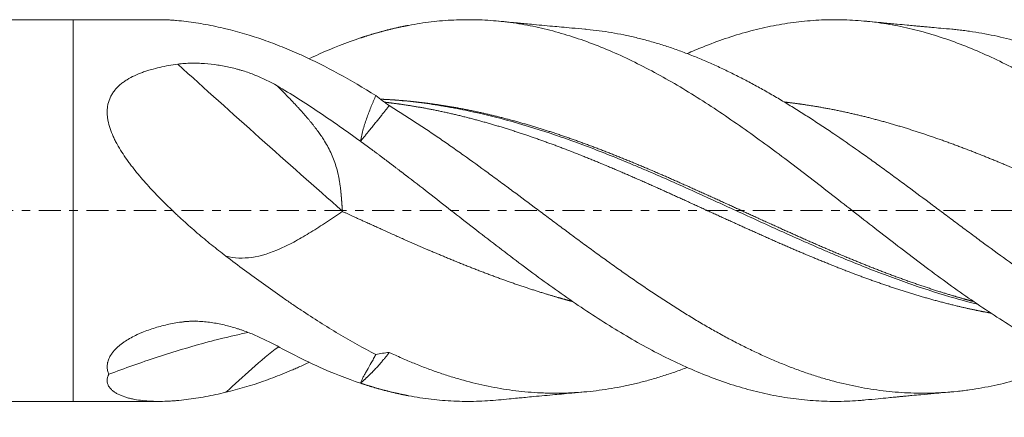
# Model space of a CAD drawing. Units: millimetres. Extents: x -65 to 72, y -62 to 34.
# Drawn here: x -3 to 46, y -10 to 10 of the extents above; entities that cross this region are included whole.
import ezdxf

# ---------------------------------------------------------------- set-up
doc = ezdxf.new("R2010")
doc.units = ezdxf.units.MM
doc.linetypes.add('CENTER', pattern=[47.5, 22, -8.5, 8.5, -8.5])
for name, color, linetype in [('1', 4, 'Continuous'), ('2', 7, 'Continuous'), ('SK1', 4, 'Continuous'), ('SK4', 2, 'CENTER')]:
    doc.layers.add(name, color=color, linetype=linetype)
doc.styles.add('iso_b_vert', font='simplex.shx')
doc.dimstyles.get("Standard").update_dxf_attribs({"dimtxt": 0.18, "dimasz": 0.18, "dimexe": 0.18, "dimexo": 0.0625, "dimgap": 0.09, "dimtad": 1, "dimzin": 0, "dimdsep": 52, "dimtxsty": 'Standard', "dimcen": 0.09, "dimadec": 0, "dimazin": 0, "dimtfac": 1, "dimtdec": 4, "dimtofl": 0, "dimtmove": 0, "dimatfit": 3, "dimfxl": 1, "dimtolj": 1, "dimtzin": 0, "dimarcsym": 0})

# ---------------------------------------------------------------- blocks, each defined once
blk = doc.blocks.new('_U0')
at = {"layer": '2', "lineweight": 13}
for p, q in [((16.72, -11.1126), (16.72, -26.262559)), ((58, -11.1126), (58, -26.262559)), ((58, -24.262559), (16.72, -24.262559))]:
    blk.add_line(p, q, dxfattribs=at)
at = {"layer": '2', "lineweight": 18}
for points in [[(16.72, -24.262559), (20.219998, -23.801775), (20.220002, -24.723343)], [(58, -24.262559), (54.500002, -24.723343), (54.499998, -23.801775)]]:
    blk.add_solid(points, dxfattribs=at)
at = {"layer": '2', "lineweight": 18, "insert": (32.383734, -23.229925), "char_height": 3.5, "attachment_point": 7, "line_spacing_factor": 1.084337, "style": 'iso_b_vert'}
blk.add_mtext('\\W0.7091;41.28', dxfattribs=at)

msp = doc.modelspace()

# ---------------------------------------------------------------- linework, layer by layer
at = {"layer": '1', "lineweight": 18}
for p, q in [((0, 9.525), (0, 0)), ((4.293, 9.525), (0, 9.525)), ((0, 0), (0, -9.525)), ((0, -9.525), (4.293, -9.525))]:
    msp.add_line(p, q, dxfattribs=at)
at = {"layer": '1', "lineweight": 13}
for centre, major_axis, ratio, start_param, end_param in [((16.618, 6.495), (55.491, -49.074), 0.094565, -1.693749, -1.544791), ((16.618, -78.655), (16.049, -72.319), 0.737325, 3.039555, 3.055624)]:
    msp.add_ellipse(centre, major_axis=major_axis, ratio=ratio, start_param=start_param, end_param=end_param, dxfattribs=at)
at = {"layer": '1', "lineweight": 18}
for points, degree, knots in [([(7.606, 9.069), (7.269, 9.15), (6.936, 9.222), (6.276, 9.346), (5.95, 9.397), (5.468, 9.456), (5.308, 9.473), (5.069, 9.493), (4.99, 9.499), (4.833, 9.509), (4.755, 9.513), (4.543, 9.522), (4.412, 9.525), (4.282, 9.525)], 3, [0, 0, 0, 0, 0.291513, 0.291513, 0.583027, 0.583027, 0.728783, 0.728783, 0.801662, 0.801662, 0.87454, 0.87454, 1, 1, 1, 1]), ([(25.538, 9.048), (25.313, 9.068), (24.917, 9.104), (24.367, 9.154), (23.868, 9.2), (23.368, 9.246), (22.89, 9.291), (22.49, 9.329), (22.121, 9.365), (21.702, 9.405), (21.384, 9.435), (21.206, 9.452)], 3, [0, 0, 0, 0, 0.157204, 0.275916, 0.379494, 0.502987, 0.621245, 0.710115, 0.779977, 0.876589, 1, 1, 1, 1]), ([(52.837, 3.299), (52.461, 3.575), (51.708, 4.117), (50.58, 4.895), (49.451, 5.631), (48.322, 6.318), (47.194, 6.952), (46.065, 7.526), (44.936, 8.035), (43.808, 8.476), (42.679, 8.844), (41.55, 9.137), (40.422, 9.351), (39.293, 9.485), (38.164, 9.538), (37.036, 9.509), (35.907, 9.399), (34.778, 9.208), (33.65, 8.938), (32.521, 8.592), (31.509, 8.216), (30.873, 7.946), (30.613, 7.83)], 3, [0, 0, 0, 0, 0.050786, 0.101572, 0.152358, 0.203144, 0.25393, 0.304715, 0.355501, 0.406287, 0.457073, 0.507859, 0.558645, 0.609431, 0.660217, 0.711003, 0.761789, 0.812575, 0.86336, 0.914146, 0.964932, 1, 1, 1, 1]), ([(43.838, 9.048), (43.648, 9.065), (43.311, 9.095), (42.869, 9.135), (42.551, 9.164), (42.316, 9.186), (42.118, 9.204), (41.875, 9.227), (41.534, 9.259), (41.03, 9.306), (40.337, 9.372), (39.805, 9.423), (39.505, 9.452)], 3, [0, 0, 0, 0, 0.131458, 0.233354, 0.305684, 0.351786, 0.395929, 0.442957, 0.519884, 0.632023, 0.792076, 1, 1, 1, 1]), ([(15.088, 5.738), (14.466, 6.126), (13.846, 6.49), (12.604, 7.167), (11.983, 7.479), (11.279, 7.798), (11.2, 7.833), (11.044, 7.902), (10.809, 8.004), (10.262, 8.231), (9.793, 8.407), (8.857, 8.735), (8.233, 8.92), (7.607, 9.069)], 3, [0, 0, 0, 0, 0.25, 0.25, 0.5, 0.5, 0.53125, 0.53125, 0.5625, 0.625, 0.75, 0.75, 1, 1, 1, 1]), ([(16.72, 9.242), (16.606, 9.22), (16.292, 9.158), (15.845, 9.059), (15.366, 8.936), (14.886, 8.796), (14.521, 8.679), (14.355, 8.624), (14.322, 8.613)], 5, [0, 0, 0, 0, 0, 0, 0.238379, 0.654335, 0.931638, 1, 1, 1, 1, 1, 1]), ([(55.157, -7.566), (54.748, -7.396), (54.34, -7.213), (53.523, -6.823), (53.114, -6.616), (52.294, -6.179), (51.882, -5.949), (51.366, -5.648), (51.262, -5.587), (51.107, -5.495), (51.055, -5.464), (50.952, -5.402), (50.693, -5.246), (50.435, -5.087), (49.818, -4.699), (49.408, -4.434), (48.794, -4.025), (48.589, -3.887), (48.181, -3.608), (47.976, -3.468), (47.364, -3.041), (46.955, -2.752), (46.137, -2.163), (45.727, -1.864), (45.111, -1.409), (44.905, -1.257), (44.595, -1.027), (44.492, -0.95), (44.285, -0.796), (44.181, -0.719), (43.871, -0.487), (43.665, -0.333), (43.253, -0.025), (43.047, 0.129), (42.431, 0.589), (42.022, 0.894), (41.409, 1.348), (41.204, 1.499), (40.796, 1.8), (40.592, 1.949), (40.183, 2.246), (39.979, 2.394), (39.57, 2.688), (39.366, 2.833), (38.751, 3.268), (38.34, 3.553), (37.722, 3.972), (37.515, 4.111), (37.101, 4.385), (36.894, 4.52), (36.482, 4.785), (36.276, 4.915), (35.865, 5.171), (35.66, 5.297), (35.251, 5.543), (35.046, 5.664), (34.637, 5.9), (34.433, 6.016), (34.024, 6.242), (33.82, 6.352), (33.412, 6.567), (33.207, 6.672), (32.798, 6.877), (32.594, 6.976), (32.184, 7.17), (31.979, 7.263), (31.569, 7.444), (31.363, 7.532), (30.951, 7.701), (30.745, 7.783), (30.434, 7.9), (30.331, 7.939), (30.124, 8.014), (29.814, 8.123), (29.505, 8.224), (29.094, 8.352), (28.889, 8.413), (28.479, 8.526), (28.274, 8.579), (27.865, 8.677), (27.661, 8.723), (27.252, 8.807), (27.048, 8.845), (26.64, 8.914), (26.435, 8.945), (26.027, 8.998), (25.822, 9.022), (25.584, 9.044), (25.55, 9.047), (25.516, 9.05)], 3, [0, 0, 0, 0, 0.041523, 0.041523, 0.083046, 0.083046, 0.124569, 0.124569, 0.13495, 0.13495, 0.14014, 0.14014, 0.145331, 0.166092, 0.166092, 0.207615, 0.207615, 0.228377, 0.228377, 0.249138, 0.249138, 0.290661, 0.290661, 0.332185, 0.332185, 0.352946, 0.352946, 0.363327, 0.363327, 0.373708, 0.373708, 0.394469, 0.394469, 0.415231, 0.415231, 0.456754, 0.456754, 0.477515, 0.477515, 0.498277, 0.498277, 0.519038, 0.519038, 0.5398, 0.5398, 0.581323, 0.581323, 0.602084, 0.602084, 0.622846, 0.622846, 0.643608, 0.643608, 0.664369, 0.664369, 0.685131, 0.685131, 0.705892, 0.705892, 0.726654, 0.726654, 0.747415, 0.747415, 0.768177, 0.768177, 0.788938, 0.788938, 0.8097, 0.8097, 0.830461, 0.830461, 0.840842, 0.840842, 0.851223, 0.871984, 0.871984, 0.892746, 0.892746, 0.913507, 0.913507, 0.934269, 0.934269, 0.955031, 0.955031, 0.975792, 0.975792, 0.996554, 0.996554, 1, 1, 1, 1]), ([(55.157, 4.543), (54.748, 4.808), (54.34, 5.065), (53.523, 5.561), (53.114, 5.801), (52.294, 6.26), (51.882, 6.481), (51.366, 6.743), (51.262, 6.795), (51.107, 6.871), (51.055, 6.897), (50.952, 6.947), (50.693, 7.072), (50.435, 7.192), (49.818, 7.469), (49.408, 7.641), (48.794, 7.879), (48.589, 7.955), (48.181, 8.099), (47.976, 8.168), (47.364, 8.365), (46.955, 8.482), (46.137, 8.688), (45.727, 8.776), (45.111, 8.886), (44.905, 8.919), (44.595, 8.963), (44.492, 8.977), (44.285, 9.002), (44.181, 9.014), (43.99, 9.034), (43.901, 9.043), (43.813, 9.051)], 3, [0, 0, 0, 0, 0.108536, 0.108536, 0.217073, 0.217073, 0.325609, 0.325609, 0.352743, 0.352743, 0.36631, 0.36631, 0.379877, 0.434146, 0.434146, 0.542682, 0.542682, 0.59695, 0.59695, 0.651218, 0.651218, 0.759755, 0.759755, 0.868291, 0.868291, 0.922559, 0.922559, 0.949693, 0.949693, 0.976828, 0.976828, 1, 1, 1, 1]), ([(11.76, 7.576), (11.921, 7.652), (12.082, 7.726), (12.936, 8.109), (13.629, 8.382), (14.322, 8.613)], 3, [0, 0, 0, 0, 0.188435, 0.188435, 1, 1, 1, 1]), ([(7.606, -2.271), (7.365, -2.088), (7.126, -1.9), (6.652, -1.517), (6.417, -1.321), (5.95, -0.921), (5.718, -0.717), (5.431, -0.457), (5.374, -0.404), (5.26, -0.299), (5.203, -0.246), (5.033, -0.087), (4.92, 0.02), (4.586, 0.344), (4.368, 0.563), (3.941, 1.008), (3.732, 1.234), (3.429, 1.581), (3.329, 1.698), (3.134, 1.934), (3.038, 2.054), (2.898, 2.236), (2.852, 2.297), (2.76, 2.42), (2.716, 2.482), (2.584, 2.668), (2.499, 2.793), (2.338, 3.047), (2.261, 3.175), (2.153, 3.37), (2.119, 3.436), (2.053, 3.567), (2.021, 3.633), (1.932, 3.831), (1.879, 3.964), (1.79, 4.232), (1.754, 4.367), (1.722, 4.537), (1.716, 4.571), (1.706, 4.64), (1.694, 4.741), (1.684, 4.909), (1.69, 5.042), (1.7, 5.14), (1.706, 5.189), (1.714, 5.238), (1.72, 5.27), (1.724, 5.287), (1.755, 5.432), (1.797, 5.554), (1.881, 5.728), (1.913, 5.785), (1.966, 5.868), (1.984, 5.895), (2.023, 5.949), (2.043, 5.975), (2.147, 6.105), (2.241, 6.199), (2.396, 6.331), (2.451, 6.373), (2.563, 6.455), (2.622, 6.493), (2.8, 6.603), (2.925, 6.669), (3.183, 6.791), (3.317, 6.846), (3.49, 6.909), (3.525, 6.921), (3.595, 6.945), (3.63, 6.957), (3.736, 6.991), (3.807, 7.013), (4.022, 7.075), (4.166, 7.112), (4.459, 7.178), (4.607, 7.208), (4.905, 7.261), (5.056, 7.285), (5.207, 7.306)], 3, [0, 0, 0, 0, 0.0625, 0.0625, 0.125, 0.125, 0.1875, 0.1875, 0.203125, 0.203125, 0.21875, 0.21875, 0.25, 0.25, 0.3125, 0.3125, 0.375, 0.375, 0.40625, 0.40625, 0.4375, 0.4375, 0.453125, 0.453125, 0.46875, 0.46875, 0.5, 0.5, 0.53125, 0.53125, 0.546875, 0.546875, 0.5625, 0.5625, 0.59375, 0.59375, 0.625, 0.625, 0.632813, 0.632813, 0.640625, 0.65625, 0.671875, 0.671875, 0.679687, 0.683594, 0.683594, 0.6875, 0.6875, 0.71875, 0.71875, 0.734375, 0.734375, 0.742187, 0.742187, 0.75, 0.75, 0.78125, 0.78125, 0.796875, 0.796875, 0.8125, 0.8125, 0.84375, 0.84375, 0.875, 0.875, 0.882812, 0.882812, 0.890625, 0.890625, 0.90625, 0.90625, 0.9375, 0.9375, 0.96875, 0.96875, 1, 1, 1, 1]), ([(5.207, 7.306), (5.317, 7.321), (5.428, 7.332), (5.65, 7.348), (5.761, 7.353), (5.984, 7.357), (6.096, 7.357), (6.264, 7.352), (6.32, 7.349), (6.432, 7.344), (6.488, 7.34), (6.766, 7.32), (6.985, 7.295), (7.417, 7.23), (7.631, 7.189), (7.946, 7.116), (8.051, 7.09), (8.207, 7.048), (8.259, 7.034), (8.362, 7.004), (8.413, 6.988), (8.667, 6.909), (8.865, 6.84), (9.444, 6.61), (9.812, 6.431), (10.164, 6.226)], 3, [0, 0, 0, 0, 0.0625, 0.0625, 0.125, 0.125, 0.1875, 0.1875, 0.21875, 0.21875, 0.25, 0.25, 0.375, 0.375, 0.5, 0.5, 0.5625, 0.5625, 0.59375, 0.59375, 0.625, 0.625, 0.75, 0.75, 1, 1, 1, 1]), ([(10.164, 6.226), (10.857, 5.816), (11.55, 5.376), (12.936, 4.448), (13.629, 3.96), (14.322, 3.456)], 3, [0, 0, 0, 0, 0.5, 0.5, 1, 1, 1, 1]), ([(13.422, -0.027), (13.421, -0.016), (13.42, 0.005), (13.417, 0.036), (13.415, 0.067), (13.413, 0.098), (13.411, 0.127), (13.408, 0.157), (13.406, 0.186), (13.404, 0.214), (13.402, 0.242), (13.4, 0.27), (13.398, 0.297), (13.396, 0.323), (13.394, 0.349), (13.392, 0.375), (13.39, 0.4), (13.388, 0.424), (13.386, 0.448), (13.385, 0.472), (13.383, 0.495), (13.381, 0.517), (13.379, 0.539), (13.378, 0.561), (13.376, 0.582), (13.374, 0.602), (13.373, 0.623), (13.371, 0.642), (13.37, 0.661), (13.368, 0.68), (13.367, 0.698), (13.365, 0.715), (13.364, 0.732), (13.362, 0.749), (13.361, 0.765), (13.359, 0.78), (13.358, 0.795), (13.357, 0.81), (13.356, 0.824), (13.354, 0.837), (13.353, 0.85), (13.352, 0.863), (13.351, 0.875), (13.35, 0.887), (13.349, 0.898), (13.348, 0.908), (13.347, 0.918), (13.343, 0.957), (13.336, 1.022), (13.325, 1.115), (13.313, 1.206), (13.301, 1.295), (13.288, 1.382), (13.275, 1.466), (13.261, 1.549), (13.246, 1.629), (13.23, 1.707), (13.214, 1.783), (13.176, 1.956), (13.105, 2.219), (12.984, 2.566), (12.841, 2.901), (12.676, 3.224), (12.532, 3.467), (12.422, 3.637), (12.353, 3.739), (12.281, 3.843), (12.206, 3.948), (12.127, 4.054), (12.045, 4.162), (11.96, 4.271), (11.871, 4.382), (11.779, 4.494), (11.684, 4.607), (11.585, 4.722), (11.484, 4.838), (11.379, 4.956), (11.271, 5.076), (11.16, 5.197), (11.046, 5.32), (10.929, 5.444), (10.809, 5.57), (10.685, 5.698), (10.559, 5.827), (10.43, 5.959), (10.298, 6.092), (10.209, 6.181), (10.164, 6.225)], 3, [0, 0, 0, 0, 0.00427, 0.008474, 0.012611, 0.016682, 0.020687, 0.024625, 0.028498, 0.032304, 0.036043, 0.039717, 0.043324, 0.046865, 0.050339, 0.053747, 0.057089, 0.060365, 0.063574, 0.066717, 0.069794, 0.072804, 0.075748, 0.078626, 0.081438, 0.084183, 0.086862, 0.089475, 0.092021, 0.094501, 0.096915, 0.099263, 0.101544, 0.103759, 0.105908, 0.10799, 0.110006, 0.111956, 0.11384, 0.115657, 0.117409, 0.119094, 0.120712, 0.122265, 0.123751, 0.125171, 0.126525, 0.127812, 0.14061, 0.15317, 0.165493, 0.177579, 0.18943, 0.201045, 0.212426, 0.223574, 0.234488, 0.24517, 0.255622, 0.307172, 0.358365, 0.409337, 0.460225, 0.511171, 0.52797, 0.545152, 0.56272, 0.580678, 0.599031, 0.617781, 0.636932, 0.656488, 0.676451, 0.696824, 0.71761, 0.738811, 0.76043, 0.782468, 0.804927, 0.827811, 0.851119, 0.874855, 0.89902, 0.923616, 0.948643, 0.974104, 1, 1, 1, 1]), ([(14.322, 3.456), (14.339, 3.562), (14.36, 3.666), (14.407, 3.871), (14.433, 3.972), (14.49, 4.171), (14.52, 4.269), (14.583, 4.463), (14.616, 4.559), (14.718, 4.842), (14.79, 5.027), (14.882, 5.254), (14.9, 5.299), (14.938, 5.388), (14.994, 5.522), (15.05, 5.652), (15.088, 5.738)], 3, [0, 0, 0, 0, 0.125, 0.125, 0.25, 0.25, 0.375, 0.375, 0.5, 0.5, 0.75, 0.75, 0.8125, 0.8125, 0.875, 1, 1, 1, 1]), ([(15.353, 5.556), (15.497, 5.55), (15.775, 5.535), (16.252, 5.505), (16.862, 5.452), (17.672, 5.36), (18.469, 5.245), (19.334, 5.095), (20.198, 4.921), (21.063, 4.72), (21.927, 4.496), (22.792, 4.249), (23.656, 3.981), (24.454, 3.716), (25.318, 3.411), (26.183, 3.089), (27.047, 2.751), (27.912, 2.4), (28.776, 2.036), (29.64, 1.662), (30.438, 1.31), (31.303, 0.921), (32.167, 0.529), (33.032, 0.133), (33.83, -0.233), (34.694, -0.628), (35.558, -1.019), (36.356, -1.377), (37.221, -1.757), (38.085, -2.128), (38.95, -2.489), (39.748, -2.811), (40.612, -3.146), (41.476, -3.466), (42.341, -3.768), (43.183, -4.044), (43.892, -4.259), (44.401, -4.404), (44.711, -4.489), (44.888, -4.536)], 5, [0, 0, 0, 0, 0, 0, 0.024476, 0.04699, 0.08076, 0.103273, 0.137043, 0.159556, 0.193326, 0.227096, 0.249609, 0.283379, 0.305893, 0.339663, 0.362176, 0.395946, 0.429716, 0.452229, 0.485999, 0.508512, 0.542282, 0.564795, 0.598565, 0.632335, 0.654849, 0.677362, 0.711132, 0.744902, 0.767415, 0.801185, 0.823698, 0.857468, 0.879982, 0.913752, 0.947522, 0.970035, 1, 1, 1, 1, 1, 1]), ([(15.354, 5.558), (15.427, 5.554), (15.5, 5.55), (16.306, 5.499), (17.038, 5.423), (17.956, 5.291), (18.139, 5.263), (18.415, 5.218), (18.507, 5.202), (18.69, 5.171), (19.149, 5.089), (19.606, 4.997), (20.7, 4.757), (21.427, 4.571), (22.878, 4.153), (23.602, 3.921), (25.053, 3.418), (25.779, 3.147), (26.873, 2.715), (27.238, 2.567), (27.788, 2.339), (27.971, 2.263), (28.247, 2.146), (28.339, 2.107), (28.522, 2.029), (29.348, 1.675), (30.168, 1.31), (31.622, 0.652), (32.347, 0.319), (33.797, -0.346), (34.521, -0.679), (35.974, -1.335), (36.702, -1.659), (37.617, -2.052), (37.892, -2.169), (38.167, -2.284), (38.351, -2.361), (38.443, -2.399), (38.902, -2.589), (39.268, -2.737), (40.363, -3.168), (41.09, -3.439), (42.541, -3.94), (43.265, -4.171), (44.358, -4.484), (44.726, -4.583), (45.095, -4.676)], 3, [0, 0, 0, 0, 0.007331, 0.007331, 0.080821, 0.080821, 0.099193, 0.099193, 0.10838, 0.10838, 0.117566, 0.154311, 0.154311, 0.227801, 0.227801, 0.301292, 0.301292, 0.374782, 0.374782, 0.411527, 0.411527, 0.4299, 0.4299, 0.439086, 0.439086, 0.448272, 0.521762, 0.521762, 0.595253, 0.595253, 0.668743, 0.668743, 0.742233, 0.742233, 0.760606, 0.769792, 0.769792, 0.778978, 0.778978, 0.815723, 0.815723, 0.889213, 0.889213, 0.962704, 0.962704, 1, 1, 1, 1]), ([(15.545, 5.405), (15.651, 5.393), (15.89, 5.365), (16.329, 5.308), (16.9, 5.222), (17.672, 5.088), (18.469, 4.925), (19.334, 4.726), (20.198, 4.504), (21.063, 4.257), (21.927, 3.99), (22.792, 3.702), (23.656, 3.396), (24.454, 3.099), (25.318, 2.762), (26.183, 2.411), (27.047, 2.047), (27.912, 1.674), (28.776, 1.292), (29.64, 0.903), (30.438, 0.541), (31.303, 0.145), (32.167, -0.251), (33.032, -0.646), (33.83, -1.008), (34.694, -1.394), (35.558, -1.774), (36.356, -2.117), (37.221, -2.479), (38.085, -2.827), (38.95, -3.161), (39.748, -3.456), (40.612, -3.758), (41.476, -4.043), (42.341, -4.306), (43.205, -4.548), (44.07, -4.766), (44.754, -4.92), (45.239, -5.019), (45.591, -5.086), (45.744, -5.114), (45.764, -5.118)], 5, [0, 0, 0, 0, 0, 0, 0.017571, 0.039575, 0.072581, 0.094585, 0.127591, 0.149595, 0.182601, 0.215607, 0.237611, 0.270617, 0.292621, 0.325627, 0.347631, 0.380637, 0.413643, 0.435647, 0.468654, 0.490658, 0.523664, 0.545668, 0.578674, 0.61168, 0.633684, 0.655688, 0.688694, 0.7217, 0.743704, 0.77671, 0.798714, 0.83172, 0.853724, 0.88673, 0.919736, 0.94174, 0.974746, 0.99675, 1, 1, 1, 1, 1, 1]), ([(35.499, 5.411), (35.67, 5.392), (36.041, 5.347), (36.545, 5.278), (37.249, 5.165), (38.085, 5.006), (38.95, 4.818), (39.748, 4.622), (40.612, 4.388), (41.476, 4.133), (42.341, 3.855), (43.205, 3.559), (44.07, 3.244), (44.934, 2.914), (45.732, 2.596), (46.538, 2.263), (47.145, 2.005), (47.619, 1.8), (47.894, 1.68), (48.035, 1.618)], 5, [0, 0, 0, 0, 0, 0, 0.068426, 0.147987, 0.201028, 0.280589, 0.33363, 0.413191, 0.466232, 0.545793, 0.625354, 0.678394, 0.757955, 0.810996, 0.890557, 0.943598, 1, 1, 1, 1, 1, 1]), ([(15.756, 5.236), (15.74, 5.215), (15.706, 5.173), (15.655, 5.108), (15.603, 5.043), (15.551, 4.977), (15.498, 4.91), (15.42, 4.813), (15.316, 4.682), (15.182, 4.516), (15.043, 4.343), (14.938, 4.213), (14.871, 4.13), (14.844, 4.097), (14.816, 4.063), (14.789, 4.028), (14.76, 3.994), (14.732, 3.958), (14.703, 3.922), (14.673, 3.886), (14.643, 3.849), (14.613, 3.812), (14.582, 3.774), (14.551, 3.736), (14.52, 3.698), (14.488, 3.658), (14.455, 3.619), (14.423, 3.579), (14.389, 3.538), (14.356, 3.497), (14.333, 3.469), (14.322, 3.456)], 3, [0, 0, 0, 0, 0.037987, 0.076238, 0.114748, 0.153515, 0.192535, 0.231803, 0.323243, 0.417792, 0.515376, 0.61591, 0.634114, 0.652548, 0.671211, 0.690102, 0.709219, 0.728562, 0.748129, 0.76792, 0.787934, 0.808168, 0.828622, 0.849295, 0.870184, 0.89129, 0.912609, 0.934142, 0.955885, 0.977839, 1, 1, 1, 1]), ([(49.825, -7.462), (49.549, -7.581), (49.273, -7.693), (48.794, -7.879), (48.589, -7.955), (48.181, -8.099), (47.976, -8.168), (47.364, -8.365), (46.955, -8.482), (46.137, -8.688), (45.727, -8.776), (45.111, -8.886), (44.905, -8.919), (44.595, -8.963), (44.492, -8.977), (44.285, -9.002), (44.181, -9.014), (43.871, -9.047), (43.665, -9.064), (43.253, -9.092), (43.047, -9.102), (42.431, -9.12), (42.022, -9.116), (41.409, -9.088), (41.204, -9.074), (40.796, -9.04), (40.592, -9.019), (40.183, -8.97), (39.979, -8.942), (39.57, -8.877), (39.366, -8.841), (38.751, -8.721), (38.34, -8.627), (37.722, -8.462), (37.515, -8.403), (37.101, -8.278), (36.894, -8.213), (36.482, -8.074), (36.276, -8.002), (35.865, -7.85), (35.66, -7.771), (35.251, -7.606), (35.046, -7.521), (34.637, -7.344), (34.433, -7.252), (34.024, -7.063), (33.82, -6.966), (33.412, -6.765), (33.207, -6.661), (32.798, -6.449), (32.594, -6.34), (32.184, -6.117), (31.979, -6.002), (31.569, -5.767), (31.363, -5.648), (30.951, -5.403), (30.745, -5.278), (30.434, -5.086), (30.331, -5.022), (30.124, -4.892), (29.814, -4.696), (29.505, -4.496), (29.094, -4.226), (28.889, -4.089), (28.479, -3.813), (28.274, -3.674), (27.865, -3.392), (27.661, -3.249), (27.252, -2.962), (27.048, -2.817), (26.64, -2.525), (26.435, -2.378), (26.027, -2.082), (25.822, -1.933), (25.413, -1.633), (25.208, -1.482), (24.798, -1.178), (24.592, -1.026), (24.181, -0.719), (23.974, -0.566), (23.664, -0.334), (23.561, -0.257), (23.354, -0.102), (23.25, -0.025), (22.734, 0.361), (22.323, 0.669), (21.707, 1.126), (21.503, 1.278), (21.093, 1.58), (20.889, 1.73), (20.276, 2.179), (19.868, 2.474), (19.255, 2.911), (19.051, 3.055), (18.642, 3.342), (18.437, 3.484), (18.027, 3.765), (17.822, 3.904), (17.41, 4.18), (17.204, 4.316), (16.895, 4.518), (16.791, 4.585), (16.584, 4.718), (16.481, 4.784), (16.17, 4.981), (15.963, 5.11), (15.756, 5.236)], 3, [0, 0, 0, 0, 0.024284, 0.024284, 0.042353, 0.042353, 0.060422, 0.060422, 0.09656, 0.09656, 0.132697, 0.132697, 0.150766, 0.150766, 0.159801, 0.159801, 0.168835, 0.168835, 0.186904, 0.186904, 0.204973, 0.204973, 0.24111, 0.24111, 0.259179, 0.259179, 0.277248, 0.277248, 0.295317, 0.295317, 0.313385, 0.313385, 0.349523, 0.349523, 0.367592, 0.367592, 0.385661, 0.385661, 0.403729, 0.403729, 0.421798, 0.421798, 0.439867, 0.439867, 0.457936, 0.457936, 0.476005, 0.476005, 0.494073, 0.494073, 0.512142, 0.512142, 0.530211, 0.530211, 0.54828, 0.54828, 0.566349, 0.566349, 0.575383, 0.575383, 0.584417, 0.602486, 0.602486, 0.620555, 0.620555, 0.638624, 0.638624, 0.656693, 0.656693, 0.674761, 0.674761, 0.69283, 0.69283, 0.710899, 0.710899, 0.728968, 0.728968, 0.747037, 0.747037, 0.765106, 0.765106, 0.77414, 0.77414, 0.783174, 0.783174, 0.819312, 0.819312, 0.837381, 0.837381, 0.85545, 0.85545, 0.891587, 0.891587, 0.909656, 0.909656, 0.927725, 0.927725, 0.945794, 0.945794, 0.963862, 0.963862, 0.972897, 0.972897, 0.981931, 0.981931, 1, 1, 1, 1]), ([(16.72, 1.654), (16.606, 1.742), (16.292, 1.983), (15.845, 2.324), (15.366, 2.686), (14.886, 3.043), (14.521, 3.311), (14.355, 3.432), (14.322, 3.456)], 5, [0, 0, 0, 0, 0, 0, 0.238379, 0.654335, 0.931638, 1, 1, 1, 1, 1, 1]), ([(39.507, -9.452), (39.436, -9.459), (38.988, -9.499), (38.164, -9.538), (37.036, -9.509), (35.907, -9.399), (34.778, -9.208), (33.65, -8.938), (32.521, -8.592), (31.393, -8.172), (30.264, -7.682), (29.135, -7.127), (28.007, -6.51), (26.878, -5.838), (25.749, -5.116), (24.621, -4.349), (23.492, -3.546), (22.363, -2.712), (21.235, -1.855), (20.106, -0.982), (18.977, -0.101), (17.849, 0.781), (17.096, 1.365), (16.72, 1.654)], 3, [0, 0, 0, 0, 0.009386, 0.058917, 0.108447, 0.157978, 0.207509, 0.25704, 0.30657, 0.356101, 0.405632, 0.455162, 0.504693, 0.554224, 0.603754, 0.653285, 0.702816, 0.752347, 0.801877, 0.851408, 0.900939, 0.950469, 1, 1, 1, 1]), ([(13.416, -0.044), (13.162, -0.238), (12.627, -0.583), (11.848, -1.085), (11.083, -1.532), (10.087, -2.035), (8.938, -2.414), (8.04, -2.382), (7.607, -2.271)], 3, [0, 0, 0, 0, 0.127907, 0.255814, 0.383721, 0.511627, 0.767441, 1, 1, 1, 1]), ([(13.416, -0.044), (13.948, -0.287), (14.613, -0.592), (15.477, -0.985), (16.475, -1.432), (17.672, -1.952), (18.469, -2.291), (19.334, -2.646), (20.198, -2.989), (21.063, -3.316), (21.927, -3.626), (22.792, -3.918), (23.559, -4.16), (24.126, -4.327), (24.561, -4.449), (24.796, -4.512), (24.898, -4.539)], 5, [0, 0, 0, 0, 0, 0, 0.231643, 0.289554, 0.37642, 0.43433, 0.521197, 0.579107, 0.665973, 0.752839, 0.81075, 0.897616, 0.955527, 1, 1, 1, 1, 1, 1]), ([(15.088, -7.184), (14.466, -6.865), (13.846, -6.519), (12.604, -5.778), (11.983, -5.383), (11.279, -4.913), (11.2, -4.861), (11.044, -4.755), (10.809, -4.596), (10.262, -4.219), (9.793, -3.886), (8.857, -3.211), (8.233, -2.747), (7.607, -2.271)], 3, [0, 0, 0, 0, 0.25, 0.25, 0.5, 0.5, 0.53125, 0.53125, 0.5625, 0.625, 0.75, 0.75, 1, 1, 1, 1]), ([(1.769, -8.167), (1.742, -8.106), (1.721, -8.043), (1.693, -7.912), (1.686, -7.844), (1.689, -7.74), (1.691, -7.704), (1.699, -7.65), (1.702, -7.632), (1.709, -7.595), (1.713, -7.577), (1.736, -7.485), (1.791, -7.338), (1.881, -7.19), (1.948, -7.099), (1.962, -7.08), (1.991, -7.044), (2.035, -6.99), (2.084, -6.937), (2.186, -6.834), (2.261, -6.766), (2.362, -6.685), (2.383, -6.669), (2.424, -6.637), (2.488, -6.59), (2.554, -6.544), (2.689, -6.455), (2.783, -6.399), (2.978, -6.292), (3.078, -6.241), (3.233, -6.168), (3.286, -6.145), (3.366, -6.11), (3.392, -6.099), (3.446, -6.077), (3.581, -6.022), (3.717, -5.972), (3.939, -5.896), (4.051, -5.861), (4.276, -5.794), (4.391, -5.764), (4.736, -5.678), (4.97, -5.629), (5.207, -5.587)], 3, [0, 0, 0, 0, 0.0625, 0.0625, 0.125, 0.125, 0.15625, 0.15625, 0.171875, 0.171875, 0.1875, 0.1875, 0.25, 0.3125, 0.3125, 0.328125, 0.328125, 0.34375, 0.375, 0.375, 0.4375, 0.4375, 0.453125, 0.453125, 0.46875, 0.5, 0.5, 0.5625, 0.5625, 0.625, 0.625, 0.65625, 0.65625, 0.671875, 0.671875, 0.6875, 0.75, 0.75, 0.8125, 0.8125, 0.875, 0.875, 1, 1, 1, 1]), ([(5.207, -5.587), (5.317, -5.568), (5.428, -5.554), (5.65, -5.533), (5.761, -5.527), (5.984, -5.522), (6.096, -5.522), (6.264, -5.529), (6.32, -5.531), (6.432, -5.539), (6.488, -5.543), (6.766, -5.569), (6.985, -5.601), (7.417, -5.682), (7.631, -5.733), (7.946, -5.82), (8.051, -5.851), (8.207, -5.9), (8.259, -5.917), (8.362, -5.951), (8.413, -5.969), (8.667, -6.059), (8.865, -6.137), (9.444, -6.384), (9.812, -6.566), (10.164, -6.757)], 3, [0, 0, 0, 0, 0.0625, 0.0625, 0.125, 0.125, 0.1875, 0.1875, 0.21875, 0.21875, 0.25, 0.25, 0.375, 0.375, 0.5, 0.5, 0.5625, 0.5625, 0.59375, 0.59375, 0.625, 0.625, 0.75, 0.75, 1, 1, 1, 1]), ([(1.769, -8.167), (2.164, -8.02), (2.563, -7.876), (3.369, -7.592), (3.776, -7.453), (4.6, -7.182), (5.017, -7.05), (5.861, -6.797), (6.289, -6.675), (7.155, -6.444), (7.594, -6.335), (8.261, -6.184), (8.485, -6.136), (8.71, -6.091)], 3, [0, 0, 0, 0, 0.181843, 0.181843, 0.363686, 0.363686, 0.545529, 0.545529, 0.727372, 0.727372, 0.909215, 0.909215, 1, 1, 1, 1]), ([(10.246, -6.798), (9.788, -7.121), (8.908, -7.87), (8.04, -8.688), (7.607, -9.069)], 3, [0, 0, 0, 0, 0.507421, 1, 1, 1, 1]), ([(10.164, -6.757), (10.857, -7.139), (11.55, -7.487), (12.936, -8.109), (13.629, -8.382), (14.322, -8.613)], 3, [0, 0, 0, 0, 0.5, 0.5, 1, 1, 1, 1]), ([(15.756, -7.077), (15.74, -7.099), (15.706, -7.144), (15.655, -7.211), (15.603, -7.277), (15.551, -7.343), (15.498, -7.409), (15.42, -7.503), (15.316, -7.626), (15.182, -7.777), (15.043, -7.928), (14.938, -8.037), (14.871, -8.104), (14.844, -8.132), (14.816, -8.159), (14.789, -8.186), (14.76, -8.214), (14.732, -8.242), (14.703, -8.27), (14.673, -8.298), (14.643, -8.326), (14.613, -8.354), (14.582, -8.383), (14.551, -8.411), (14.52, -8.44), (14.488, -8.469), (14.455, -8.498), (14.423, -8.526), (14.389, -8.555), (14.356, -8.584), (14.333, -8.604), (14.322, -8.613)], 3, [0, 0, 0, 0, 0.037987, 0.076238, 0.114748, 0.153515, 0.192535, 0.231803, 0.323243, 0.417792, 0.515376, 0.61591, 0.634114, 0.652548, 0.671211, 0.690102, 0.709219, 0.728562, 0.748129, 0.76792, 0.787934, 0.808168, 0.828622, 0.849295, 0.870184, 0.89129, 0.912609, 0.934142, 0.955885, 0.977839, 1, 1, 1, 1]), ([(14.322, -8.613), (14.339, -8.565), (14.36, -8.515), (14.407, -8.412), (14.433, -8.36), (14.49, -8.252), (14.52, -8.197), (14.583, -8.084), (14.616, -8.026), (14.718, -7.847), (14.79, -7.723), (14.882, -7.559), (14.9, -7.526), (14.938, -7.46), (14.994, -7.358), (15.05, -7.254), (15.088, -7.184)], 3, [0, 0, 0, 0, 0.125, 0.125, 0.25, 0.25, 0.375, 0.375, 0.5, 0.5, 0.75, 0.75, 0.8125, 0.8125, 0.875, 1, 1, 1, 1]), ([(30.613, -7.833), (30.588, -7.842), (30.563, -7.852), (30.434, -7.9), (30.331, -7.939), (30.124, -8.014), (29.814, -8.123), (29.505, -8.224), (29.094, -8.352), (28.889, -8.413), (28.479, -8.526), (28.274, -8.579), (27.865, -8.677), (27.661, -8.723), (27.252, -8.807), (27.048, -8.845), (26.64, -8.914), (26.435, -8.945), (26.027, -8.998), (25.822, -9.022), (25.413, -9.061), (25.208, -9.076), (24.798, -9.1), (24.592, -9.107), (24.181, -9.115), (23.974, -9.116), (23.664, -9.11), (23.561, -9.107), (23.354, -9.099), (23.25, -9.095), (22.734, -9.065), (22.323, -9.026), (21.707, -8.946), (21.503, -8.915), (21.093, -8.846), (20.889, -8.808), (20.276, -8.682), (19.868, -8.584), (19.255, -8.415), (19.051, -8.355), (18.642, -8.227), (18.437, -8.16), (18.027, -8.019), (17.822, -7.945), (17.41, -7.79), (17.204, -7.709), (16.895, -7.582), (16.791, -7.539), (16.584, -7.451), (16.481, -7.406), (16.17, -7.269), (15.963, -7.175), (15.756, -7.077)], 3, [0, 0, 0, 0, 0.005016, 0.005016, 0.025745, 0.025745, 0.046474, 0.087932, 0.087932, 0.129389, 0.129389, 0.170847, 0.170847, 0.212305, 0.212305, 0.253762, 0.253762, 0.29522, 0.29522, 0.336678, 0.336678, 0.378135, 0.378135, 0.419593, 0.419593, 0.461051, 0.461051, 0.481779, 0.481779, 0.502508, 0.502508, 0.585423, 0.585423, 0.626881, 0.626881, 0.668339, 0.668339, 0.751254, 0.751254, 0.792712, 0.792712, 0.834169, 0.834169, 0.875627, 0.875627, 0.917085, 0.917085, 0.937814, 0.937814, 0.958542, 0.958542, 1, 1, 1, 1]), ([(11.76, -7.575), (11.626, -7.639), (11.491, -7.701), (11.279, -7.798), (11.2, -7.833), (11.044, -7.902), (10.809, -8.004), (10.262, -8.231), (9.793, -8.407), (8.857, -8.735), (8.233, -8.92), (7.607, -9.069)], 3, [0, 0, 0, 0, 0.097167, 0.097167, 0.153594, 0.153594, 0.210021, 0.322875, 0.548584, 0.548584, 1, 1, 1, 1]), ([(7.606, -9.069), (7.269, -9.15), (6.936, -9.222), (6.276, -9.346), (5.95, -9.397), (5.468, -9.456), (5.308, -9.473), (5.069, -9.493), (4.99, -9.499), (4.833, -9.509), (4.755, -9.513), (4.522, -9.523), (4.369, -9.526), (4.068, -9.524), (3.92, -9.519), (3.63, -9.501), (3.488, -9.488), (3.211, -9.453), (3.076, -9.43), (2.88, -9.389), (2.816, -9.373), (2.721, -9.348), (2.69, -9.339), (2.628, -9.321), (2.598, -9.312), (2.448, -9.262), (2.336, -9.217), (2.181, -9.138), (2.132, -9.11), (2.062, -9.065), (2.039, -9.05), (1.996, -9.018), (1.975, -9.002), (1.915, -8.951), (1.879, -8.915), (1.814, -8.84), (1.786, -8.801), (1.739, -8.717), (1.721, -8.673), (1.695, -8.58), (1.688, -8.532), (1.687, -8.433), (1.693, -8.382), (1.714, -8.303), (1.722, -8.276), (1.738, -8.235), (1.743, -8.222), (1.755, -8.194), (1.762, -8.181), (1.769, -8.167)], 3, [0, 0, 0, 0, 0.125, 0.125, 0.25, 0.25, 0.3125, 0.3125, 0.34375, 0.34375, 0.375, 0.375, 0.4375, 0.4375, 0.5, 0.5, 0.5625, 0.5625, 0.625, 0.625, 0.65625, 0.65625, 0.671875, 0.671875, 0.6875, 0.6875, 0.75, 0.75, 0.78125, 0.78125, 0.796875, 0.796875, 0.8125, 0.8125, 0.84375, 0.84375, 0.875, 0.875, 0.90625, 0.90625, 0.9375, 0.9375, 0.96875, 0.96875, 0.984375, 0.984375, 0.992188, 0.992188, 1, 1, 1, 1]), ([(16.72, -9.242), (16.606, -9.22), (16.292, -9.158), (15.845, -9.059), (15.366, -8.936), (14.886, -8.796), (14.521, -8.679), (14.355, -8.624), (14.322, -8.613)], 5, [0, 0, 0, 0, 0, 0, 0.238379, 0.654335, 0.931638, 1, 1, 1, 1, 1, 1]), ([(21.209, -9.452), (20.841, -9.488), (20.097, -9.533), (18.977, -9.522), (17.849, -9.429), (17.096, -9.313), (16.72, -9.242)], 3, [0, 0, 0, 0, 0.245757, 0.497172, 0.748586, 1, 1, 1, 1]), ([(21.206, -9.452), (21.384, -9.435), (21.702, -9.405), (22.121, -9.365), (22.49, -9.329), (22.89, -9.291), (23.368, -9.246), (23.868, -9.2), (24.367, -9.154), (24.917, -9.104), (25.313, -9.068), (25.538, -9.048)], 3, [0, 0, 0, 0, 0.123411, 0.220023, 0.289885, 0.378755, 0.497013, 0.620506, 0.724084, 0.842796, 1, 1, 1, 1]), ([(39.505, -9.452), (39.721, -9.432), (40.101, -9.395), (40.594, -9.348), (40.939, -9.315), (41.179, -9.292), (41.367, -9.275), (41.582, -9.255), (41.883, -9.226), (42.347, -9.183), (43.016, -9.121), (43.539, -9.075), (43.838, -9.048)], 3, [0, 0, 0, 0, 0.149338, 0.263112, 0.341359, 0.388023, 0.429817, 0.471834, 0.536659, 0.638557, 0.793009, 1, 1, 1, 1])]:
    msp.add_open_spline(points, degree=degree, knots=knots, dxfattribs=at)
for points in [[(52.837, -8.684), (52.461, -8.563), (51.708, -8.296), (50.58, -7.826), (49.451, -7.288), (48.322, -6.688), (47.194, -6.03), (46.065, -5.321), (44.936, -4.567), (43.808, -3.773), (42.679, -2.947), (41.55, -2.096), (40.422, -1.227), (39.293, -0.347), (38.164, 0.536), (37.036, 1.414), (35.907, 2.28), (34.778, 3.126), (33.65, 3.946), (32.521, 4.732), (31.393, 5.477), (30.264, 6.176), (29.135, 6.822), (28.007, 7.409), (26.878, 7.932), (25.749, 8.388), (24.621, 8.772), (23.492, 9.081), (22.363, 9.312), (21.235, 9.463), (20.106, 9.533), (18.977, 9.522), (17.849, 9.429), (17.096, 9.313), (16.72, 9.242)], [(15.088, 5.738), (15.303, 5.564), (15.527, 5.398), (15.757, 5.236)], [(15.088, -7.184), (15.303, -7.14), (15.527, -7.104), (15.757, -7.078)]]:
    msp.add_open_spline(points, degree=3, dxfattribs=at)
at = {"layer": 'SK1', "lineweight": 18}
for p, q in [((0, 9.525), (-18.115, 9.525)), ((0, 9.525), (0, 0)), ((0, 0), (0, -9.525)), ((-50.6, -9.525), (0, -9.525))]:
    msp.add_line(p, q, dxfattribs=at)
at = {"layer": 'SK4', "lineweight": 18, "ltscale": 0.05}
msp.add_line((-51.6, 0), (58, 0), dxfattribs=at)

# ---------------------------------------------------------------- dimensions: what is measured, and where the dimension line sits
at = {"layer": '2', "lineweight": 18}
dim = msp.add_linear_dim(base=(16.72, -24.263), p1=(58, -9.525), p2=(16.72, -9.525), dimstyle='Standard', override={"dimtxt": 3.5, "dimasz": 3.5, "dimexe": 2, "dimexo": 1.5875, "dimgap": 1.75, "dimtad": 1, "dimtih": 1, "dimtoh": 0, "dimdec": 2, "dimlfac": 1, "dimzin": 8, "dimdsep": 46, "dimlunit": 2, "dimpost": '<>', "dimtxsty": 'iso_b_vert', "dimsah": 1, "dimse1": 0, "dimse2": 0, "dimsd1": 0, "dimsd2": 0, "dimclrd": 2, "dimclre": 2, "dimclrt": 2, "dimtol": 0, "dimtm": -0.1, "dimtfac": 1, "dimtdec": 2, "dimtofl": 1, "dimtmove": 0, "dimtzin": 8, "dimlwd": 13, "dimlwe": 13}, dxfattribs=at)
dim.commit()
dim.dimension.update_dxf_attribs({"geometry": '_U0', "text_midpoint": (37.36, -24.263)})

doc.saveas('drawing.dxf')
